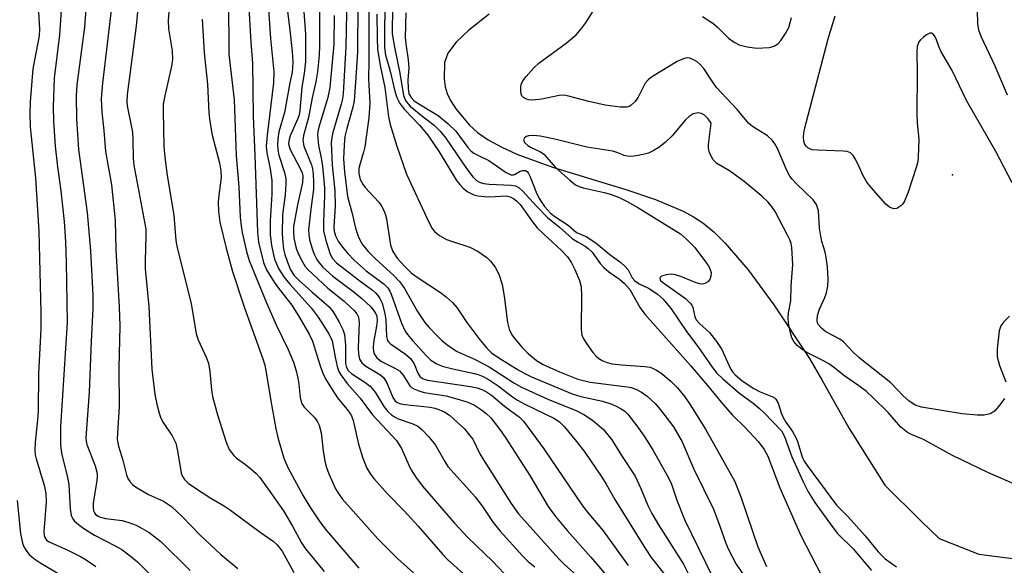
# Model space of a CAD drawing. Units: inches. Extents: x 1237764 to 1243764, y 501456 to 505456.
# Drawn here: x 1237916 to 1238125, y 502680 to 502796 of the extents above; entities that cross this region are included whole.
import ezdxf

# ---------------------------------------------------------------- set-up
doc = ezdxf.new("R2010")
doc.units = ezdxf.units.IN
doc.header["$MEASUREMENT"] = 0
for name, color, linetype in [('ELEV-Spot Elevation', 7, 'Continuous'), ('HYDRO-Single Line Stream', 4, 'Continuous'), ('Undefined', 1, 'Continuous')]:
    doc.layers.add(name, color=color, linetype=linetype)

msp = doc.modelspace()

# ---------------------------------------------------------------- linework, layer by layer
at = {"layer": 'ELEV-Spot Elevation'}
msp.add_point((1238113.85, 502762.57, 185.49), dxfattribs=at)
at = {"layer": 'HYDRO-Single Line Stream'}
msp.add_lwpolyline([(1238015.38, 502796.69), (1238011.05, 502793.27), (1238008.36, 502790.73), (1238006.6, 502788.41), (1238005.85, 502786.45), (1238005.8, 502782.94), (1238006.02, 502781.25), (1238006.4, 502779.86), (1238007.17, 502778.32), (1238008.28, 502776.61), (1238011.15, 502773.08), (1238012.86, 502771.56), (1238015.13, 502769.99), (1238018.02, 502768.41), (1238021.26, 502766.95), (1238028.83, 502764.19), (1238044.44, 502759.42), (1238050.75, 502757.3), (1238056.57, 502754.84), (1238058.8, 502753.63), (1238060.75, 502752.34), (1238063.09, 502750.41), (1238065.43, 502748.12), (1238070.39, 502742.36), (1238075.85, 502734.92), (1238083.48, 502723.52), (1238086.08, 502718.95), (1238091.92, 502708.63), (1238099.44, 502696.57), (1238107.16, 502688.96), (1238111.03, 502685.23), (1238119.49, 502681.93), (1238126.68, 502681.01)], dxfattribs=at)
at = {"layer": 'Undefined'}
for points, elevation in [([(1237985.2, 502804.32), (1237984.88, 502789.76), (1237984.3, 502779.81), (1237984.14, 502778.67), (1237983.88, 502777.56), (1237982.09, 502771.53), (1237981.88, 502770.45), (1237981.77, 502769.4), (1237981.99, 502764.62), (1237982.57, 502759.14), (1237982.6, 502755.9), (1237982.3, 502751.52), (1237982.39, 502750.54), (1237982.68, 502749.59), (1237983.27, 502748.47), (1237984.21, 502747.14), (1237985.28, 502745.85), (1237986.64, 502744.42), (1237989.23, 502742.14), (1237993.05, 502739.32), (1237993.82, 502738.52), (1237994.23, 502737.85), (1237994.54, 502737.16), (1237996.72, 502731.03), (1237997.52, 502729.28), (1237997.99, 502728.61), (1237999.07, 502727.33), (1238001.86, 502724.22), (1238002.94, 502723.17), (1238004.09, 502722.43), (1238005.37, 502721.88), (1238007.63, 502721.28), (1238012.22, 502720.34), (1238013.05, 502720.1), (1238014.11, 502719.66), (1238015.34, 502718.95), (1238017.24, 502717.69), (1238020.31, 502715.38), (1238021.4, 502714.64), (1238022.93, 502713.82), (1238029.13, 502710.82), (1238030.28, 502710.05), (1238031.3, 502709.07), (1238033.94, 502705.86), (1238035.72, 502703.56), (1238039.33, 502698.27), (1238040.26, 502696.8), (1238042.06, 502693.52), (1238048.59, 502683.02), (1238049.83, 502681.2), (1238052.56, 502677.72)], 196), ([(1237924.59, 502800.76), (1237924.01, 502792.29), (1237922.89, 502783.09), (1237922.63, 502777), (1237922.71, 502773.95), (1237923.08, 502768.66), (1237923.58, 502764.27), (1237924.32, 502759.14), (1237924.97, 502752.62), (1237925.27, 502748.3), (1237925.42, 502743.91), (1237925.63, 502731.18), (1237924.23, 502709.03), (1237924.22, 502705.17), (1237924.45, 502703.41), (1237925.71, 502698.2), (1237926, 502696.73), (1237926.25, 502691.52), (1237926.49, 502690.15), (1237926.82, 502689.44), (1237927.16, 502689), (1237928.02, 502688.22), (1237929.19, 502687.34), (1237931.45, 502685.97), (1237935.84, 502683.68), (1237937.24, 502682.87), (1237939.06, 502681.57), (1237940.59, 502680.27), (1237949.91, 502671.02)], 222), ([(1237929.88, 502801.66), (1237929.34, 502793.96), (1237927.72, 502781.65), (1237927.55, 502779.32), (1237927.65, 502774.48), (1237928.03, 502767.93), (1237929.92, 502754.56), (1237930.57, 502746.39), (1237931.11, 502736.97), (1237931.13, 502734.13), (1237930.71, 502727.17), (1237930.32, 502716.34), (1237929.62, 502706.65), (1237929.67, 502705.92), (1237929.83, 502705.22), (1237931.6, 502700.68), (1237931.99, 502699.08), (1237932.03, 502698.32), (1237931.97, 502697.54), (1237931.16, 502692.74), (1237931.14, 502691.9), (1237931.26, 502691.15), (1237931.44, 502690.7), (1237931.69, 502690.37), (1237932.23, 502689.97), (1237932.72, 502689.78), (1237933.8, 502689.52), (1237937.32, 502689.03), (1237938.78, 502688.61), (1237940.31, 502688.04), (1237941.59, 502687.38), (1237943.06, 502686.48), (1237945.53, 502684.57), (1237951.76, 502678.4)], 220), ([(1237935.3, 502800), (1237933.12, 502782.05), (1237932.88, 502778.75), (1237932.98, 502775.85), (1237933.44, 502771.98), (1237933.77, 502767.48), (1237935.07, 502760.45), (1237935.85, 502752.9), (1237935.96, 502746.63), (1237936.71, 502734.49), (1237936.87, 502730.48), (1237936.61, 502721.42), (1237936.72, 502713.21), (1237936.33, 502707.67), (1237936.3, 502706.27), (1237936.52, 502704.89), (1237937.48, 502701.87), (1237938.23, 502698.76), (1237938.55, 502698), (1237938.99, 502697.32), (1237939.54, 502696.74), (1237940.2, 502696.22), (1237942.9, 502694.56), (1237946.14, 502693.17), (1237947.84, 502692.03), (1237950.08, 502689.94), (1237953.91, 502685.92), (1237958.3, 502681.87), (1237961.93, 502678.86)], 218), ([(1238124.94, 502715), (1238123.74, 502713.35), (1238122.77, 502712.29), (1238121.86, 502711.77), (1238120.56, 502711.47), (1238119.12, 502711.49), (1238115.93, 502711.73), (1238107.28, 502713.14), (1238105.93, 502713.61), (1238104.55, 502714.47), (1238103.38, 502715.53), (1238100.73, 502718.33), (1238093.93, 502723.7), (1238092.67, 502724.89), (1238090.67, 502727.04), (1238089.89, 502727.58), (1238086.93, 502729.18), (1238086.08, 502729.87), (1238085.39, 502730.66), (1238085.17, 502731.11), (1238085.07, 502731.61), (1238085.13, 502732.66), (1238085.56, 502733.96), (1238086.69, 502736.46), (1238087.06, 502737.46), (1238087.35, 502738.89), (1238087.44, 502740.34), (1238087.29, 502742.97), (1238087.03, 502745), (1238086.81, 502746.14), (1238086.1, 502748.37), (1238085.84, 502749.49), (1238085.6, 502751.23), (1238085.36, 502754.87), (1238084.95, 502756.22), (1238084.23, 502757.23), (1238080.74, 502760.57), (1238079.79, 502761.6), (1238079.3, 502762.26), (1238078.62, 502763.5), (1238076.68, 502768.14), (1238076.12, 502769.14), (1238075.59, 502769.84), (1238074.5, 502770.83), (1238071.35, 502772.84), (1238070.49, 502773.54), (1238068.1, 502776.42), (1238063.71, 502781.12), (1238062.89, 502782.23), (1238060.99, 502785.17), (1238060.24, 502786.02), (1238059.57, 502786.55), (1238058.82, 502786.99), (1238058.05, 502787.31), (1238057.52, 502787.4), (1238056.78, 502787.29), (1238055.32, 502786.63), (1238050.06, 502783.47), (1238049.22, 502782.82), (1238048.54, 502782.05), (1238047.03, 502779.04), (1238046.38, 502778.11), (1238045.57, 502777.33), (1238045.11, 502777.07), (1238044.6, 502776.92), (1238043.2, 502776.91), (1238040.03, 502777.33), (1238036.53, 502778.11), (1238032.51, 502779.23), (1238031.36, 502779.46), (1238030.23, 502779.41), (1238026.53, 502778.6), (1238024.59, 502778.41), (1238023.79, 502778.47), (1238023.29, 502778.62), (1238022.64, 502778.98), (1238022.32, 502779.32), (1238022.13, 502779.79), (1238022.06, 502780.33), (1238022.08, 502781.18), (1238022.18, 502781.74), (1238022.54, 502782.52), (1238023.25, 502783.47), (1238024.85, 502785.28), (1238025.92, 502786.29), (1238031.69, 502790.51), (1238033.03, 502791.57), (1238033.86, 502792.34), (1238035, 502793.66), (1238035.84, 502794.81), (1238039.66, 502800.9)], 184), ([(1237919.49, 502798.43), (1237919.73, 502793.48), (1237919.68, 502792.09), (1237918.34, 502785.11), (1237917.8, 502778.04), (1237917.69, 502775.48), (1237917.81, 502772.76), (1237918.93, 502761.85), (1237919.62, 502750.57), (1237920.07, 502733.25), (1237920.05, 502729.72), (1237919.53, 502720.3), (1237919.48, 502712.31), (1237919.35, 502710.47), (1237918.81, 502705.69), (1237918.74, 502704.01), (1237918.84, 502703.04), (1237919.04, 502702.16), (1237920.76, 502696.58), (1237921.11, 502694.83), (1237921.15, 502692.97), (1237920.71, 502686.7), (1237920.75, 502685.89), (1237920.87, 502685.46), (1237921.27, 502684.91), (1237921.95, 502684.48), (1237925.63, 502682.83), (1237928.44, 502681.42), (1237929.65, 502680.73), (1237931.72, 502679.3)], 224), ([(1237987.4, 502798.88), (1237987.33, 502788.62), (1237986.96, 502782.18), (1237986.64, 502778.31), (1237986.36, 502776.9), (1237985.11, 502772.42), (1237984.7, 502770.68), (1237984.5, 502768.86), (1237984.42, 502765.98), (1237984.57, 502763.18), (1237985.23, 502757.91), (1237986.21, 502754.33), (1237986.95, 502751.2), (1237987.55, 502749.32), (1237988.36, 502747.82), (1237989.63, 502746.24), (1237991.26, 502744.59), (1237995.11, 502741.12), (1237996.33, 502739.82), (1237997.38, 502738.4), (1238000.11, 502733.49), (1238001.68, 502731.15), (1238002.6, 502730.06), (1238004.21, 502728.41), (1238005.25, 502727.41), (1238006.39, 502726.48), (1238007.56, 502725.6), (1238008.54, 502724.97), (1238012.38, 502723.28), (1238015.38, 502721.73), (1238020.63, 502718.31), (1238022.2, 502717.39), (1238027.85, 502714.88), (1238033.97, 502712.35), (1238035.47, 502711.63), (1238037.32, 502710.39), (1238039.65, 502708.38), (1238041.4, 502706.21), (1238043.48, 502702.88), (1238046.4, 502698.47), (1238047.63, 502695.9), (1238049.07, 502692.27), (1238049.94, 502690.52), (1238051.35, 502688.13), (1238056.66, 502679.79), (1238057.59, 502677.96)], 194), ([(1237993.29, 502799.67), (1237993.11, 502794.67), (1237993.13, 502789.64), (1237993.34, 502787.95), (1237994.23, 502784.83), (1237995.31, 502780.36), (1237995.74, 502778.98), (1237996.36, 502777.74), (1237997.33, 502776.4), (1238000.63, 502773.02), (1238002.3, 502770.96), (1238004.73, 502767.42), (1238008.43, 502761.33), (1238009.1, 502760.46), (1238009.84, 502759.68), (1238010.68, 502759.03), (1238011.37, 502758.63), (1238012.12, 502758.32), (1238012.92, 502758.11), (1238014.31, 502757.91), (1238015.44, 502757.85), (1238018.98, 502758.07), (1238019.83, 502757.9), (1238020.56, 502757.53), (1238021.2, 502757.03), (1238021.92, 502756.25), (1238024.55, 502752.55), (1238025.58, 502751.31), (1238026.96, 502749.95), (1238030.69, 502746.55), (1238032.02, 502745.13), (1238032.8, 502743.96), (1238033.6, 502742.45), (1238034.56, 502740.05), (1238034.9, 502738.76), (1238035.01, 502736.8), (1238034.89, 502729.84), (1238034.95, 502729), (1238035.08, 502728.44), (1238035.42, 502727.67), (1238036.04, 502726.69), (1238037.39, 502724.8), (1238038.09, 502723.98), (1238038.65, 502723.48), (1238039.35, 502723.07), (1238040.42, 502722.67), (1238041.54, 502722.38), (1238043.49, 502722.15), (1238048.45, 502721.82), (1238049.55, 502721.63), (1238050.25, 502721.38), (1238050.94, 502721.02), (1238051.83, 502720.43), (1238054.07, 502718.59), (1238055.3, 502717.35), (1238056.97, 502715.33), (1238058.02, 502713.8), (1238061.33, 502708.5), (1238067.56, 502697.37), (1238068.95, 502693.89), (1238072.46, 502683.47), (1238074.31, 502679.25)], 188), ([(1237994.88, 502799.22), (1237994.72, 502794.18), (1237994.75, 502792.55), (1237995.21, 502789.66), (1237996.37, 502784.15), (1237997.15, 502779.42), (1237997.67, 502778.22), (1237998.56, 502777.17), (1238001.3, 502774.9), (1238003.65, 502773.13), (1238004.97, 502771.86), (1238006.12, 502770.33), (1238010.51, 502763.91), (1238011.9, 502762.15), (1238012.66, 502761.36), (1238013.45, 502760.9), (1238014.22, 502760.69), (1238015.37, 502760.56), (1238020.05, 502760.38), (1238020.97, 502760.18), (1238021.7, 502759.8), (1238022.53, 502759.06), (1238025.41, 502755.9), (1238027.78, 502753.5), (1238030.32, 502751.41), (1238033.03, 502749.01), (1238034.12, 502748.29), (1238035.74, 502747.41), (1238036.42, 502746.9), (1238037.23, 502746.08), (1238038.95, 502743.69), (1238039.71, 502742.82), (1238040.78, 502741.96), (1238043.03, 502740.4), (1238044.12, 502739.45), (1238045.24, 502738.14), (1238047.47, 502734.26), (1238048.44, 502732.92), (1238058.19, 502721.99), (1238061.77, 502717.77), (1238065.02, 502713.77), (1238067.12, 502711.46), (1238069.63, 502709.01), (1238072.63, 502705.81), (1238073.82, 502704.19), (1238074.61, 502702.77), (1238077.13, 502696.02), (1238081.6, 502685.86), (1238086, 502677.38)], 186), ([(1237989.75, 502797.35), (1237989.8, 502786.8), (1237989.7, 502782.95), (1237990, 502777.77), (1237989.8, 502774.69), (1237988.9, 502768.47), (1237988.66, 502767.35), (1237987.91, 502764.94), (1237987.66, 502763.86), (1237987.63, 502762.81), (1237987.96, 502761.57), (1237988.49, 502760.55), (1237988.98, 502759.85), (1237991.89, 502756.72), (1237992.42, 502756.02), (1237992.85, 502755.28), (1237993.24, 502754.27), (1237993.53, 502753.2), (1237994.38, 502747.59), (1237994.9, 502746.27), (1237995.8, 502744.84), (1237997.26, 502743.2), (1237998.84, 502741.66), (1238000.03, 502740.79), (1238005.23, 502737.41), (1238006.32, 502736.53), (1238007.54, 502735.4), (1238008.45, 502734.32), (1238010.6, 502731.18), (1238013.18, 502727.73), (1238014.87, 502725.73), (1238015.88, 502724.72), (1238017.39, 502723.64), (1238021.54, 502721.1), (1238022.79, 502720.38), (1238024.37, 502719.61), (1238032.98, 502716), (1238034.86, 502715.44), (1238039.47, 502714.41), (1238041.4, 502713.76), (1238042.49, 502713.3), (1238043.44, 502712.8), (1238044.17, 502712.28), (1238044.81, 502711.68), (1238046.95, 502708.93), (1238048.61, 502706.58), (1238050.22, 502703.95), (1238053.51, 502698.14), (1238054.1, 502696.82), (1238055.26, 502693.37), (1238056.86, 502689.28), (1238064.29, 502674.02)], 192), ([(1237991.5, 502796.68), (1237991.51, 502791.58), (1237991.65, 502789.29), (1237992.17, 502785.82), (1237993.19, 502781.14), (1237993.97, 502774.86), (1237994.34, 502773.26), (1237995.76, 502768.62), (1237997.75, 502762.66), (1238002.5, 502752.47), (1238003.21, 502751.17), (1238003.74, 502750.52), (1238004.82, 502749.67), (1238006.26, 502748.83), (1238007.35, 502748.41), (1238011.26, 502747.14), (1238013.04, 502746.26), (1238014.89, 502744.99), (1238015.65, 502744.2), (1238016.65, 502742.9), (1238017.42, 502741.41), (1238018.14, 502739.25), (1238018.57, 502736.76), (1238019.28, 502731.14), (1238019.62, 502729.74), (1238020.2, 502728.56), (1238020.87, 502727.61), (1238022.39, 502725.82), (1238023.62, 502724.55), (1238025.41, 502723.1), (1238026.85, 502722.2), (1238030.34, 502720.64), (1238034.21, 502719.09), (1238036.82, 502718.45), (1238044.71, 502717.48), (1238045.53, 502717.32), (1238046.51, 502716.98), (1238047.76, 502716.32), (1238048.94, 502715.49), (1238050.63, 502713.92), (1238051.76, 502712.62), (1238054.53, 502708.98), (1238056.37, 502705.8), (1238058.87, 502699.97), (1238063.04, 502691.48), (1238064.06, 502688.88), (1238065.7, 502684.24), (1238066.26, 502682.9), (1238067.88, 502679.8), (1238069.85, 502676.9)], 190), ([(1237997.67, 502796.98), (1237997.5, 502791.76), (1237997.63, 502790.41), (1237998.13, 502787.01), (1237998.27, 502785.32), (1237998.1, 502782.67), (1237998.11, 502780.89), (1237998.3, 502779.75), (1237998.76, 502778.95), (1237999.37, 502778.38), (1238000.06, 502777.88), (1238004.49, 502775.19), (1238006.56, 502773.46), (1238008.27, 502771.81), (1238010.79, 502768.38), (1238011.48, 502767.63), (1238012.1, 502767.15), (1238013.06, 502766.63), (1238015.31, 502765.61), (1238019, 502763.04), (1238019.98, 502762.55), (1238020.46, 502762.51), (1238020.75, 502762.6), (1238021.98, 502763.33), (1238022.42, 502763.48), (1238023.06, 502763.47), (1238023.43, 502763.25), (1238023.73, 502762.86), (1238024.1, 502762.12), (1238025.37, 502758.84), (1238025.97, 502757.52), (1238027.12, 502755.79), (1238028.41, 502754.38), (1238029.29, 502753.69), (1238032.12, 502751.85), (1238033.93, 502750.29), (1238036.14, 502749.36), (1238038.09, 502748.02), (1238040.98, 502745.6), (1238043.34, 502743.89), (1238044.21, 502743.14), (1238044.88, 502742.32), (1238045.78, 502740.68), (1238046.34, 502739.98), (1238047.24, 502739.37), (1238049.2, 502738.43), (1238050.21, 502737.85), (1238051.17, 502737.16), (1238052.34, 502736.08), (1238054.03, 502734.09), (1238057.34, 502729.22), (1238059.74, 502726.03), (1238062.76, 502721.66), (1238063.78, 502720.36), (1238065, 502719.17), (1238068.62, 502716.08), (1238071.46, 502714.02), (1238072.8, 502712.89), (1238073.86, 502711.89), (1238077.49, 502708.09), (1238078.17, 502706.95), (1238079.7, 502702.6), (1238082.13, 502697.27), (1238083.17, 502695.16), (1238084.56, 502692.87), (1238087.9, 502688.25), (1238089.36, 502686.38), (1238092.71, 502683.03), (1238096.62, 502678.44)], 184), ([(1238060.69, 502796.21), (1238062.94, 502794.76), (1238063.85, 502794.03), (1238066.23, 502791.61), (1238067.43, 502790.75), (1238068.47, 502790.19), (1238070.19, 502789.73), (1238072.26, 502789.47), (1238074.9, 502789.63), (1238075.47, 502789.75), (1238076.12, 502790), (1238076.81, 502790.47), (1238077.39, 502791.09), (1238078.38, 502792.57), (1238079.04, 502793.87), (1238079.38, 502794.91), (1238079.6, 502796.02)], 184), ([(1238126.56, 502760.84), (1238123.07, 502767.5), (1238116.85, 502778.35), (1238113.82, 502784.7), (1238111.41, 502788.85), (1238110.95, 502789.85), (1238110.37, 502791.44), (1238110.02, 502792.11), (1238109.74, 502792.46), (1238109.41, 502792.66), (1238109.02, 502792.63), (1238108.35, 502792.3), (1238107.68, 502791.81), (1238107.05, 502791.25), (1238106.72, 502790.82), (1238106.36, 502789.81), (1238106.25, 502788.71), (1238106.36, 502784.21), (1238106.29, 502775.59), (1238106.36, 502773.5), (1238106.7, 502770.12), (1238106.59, 502766.27), (1238106.46, 502765.41), (1238106.18, 502764.29), (1238104.37, 502758.64), (1238103.56, 502756.79), (1238103.25, 502756.33), (1238102.87, 502755.95), (1238101.99, 502755.41), (1238101.3, 502755.31), (1238100.47, 502755.64), (1238099.67, 502756.34), (1238096.55, 502759.87), (1238095.66, 502761.02), (1238094.77, 502762.5), (1238093.85, 502764.63), (1238093.19, 502765.93), (1238092.74, 502766.65), (1238092.17, 502767.19), (1238091.46, 502767.49), (1238090.61, 502767.61), (1238085.22, 502767.78), (1238084.05, 502767.89), (1238083.51, 502768.04), (1238083.12, 502768.25), (1238082.72, 502768.62), (1238082.49, 502768.99), (1238082.26, 502769.7), (1238082.19, 502770.52), (1238082.24, 502771.38), (1238082.41, 502772.26), (1238087.4, 502791.45), (1238088.94, 502796.37)], 186), ([(1238125.56, 502779.46), (1238122.93, 502785.64), (1238119.97, 502791.98), (1238119.43, 502793.33), (1238119.21, 502794.7), (1238119.19, 502797.43)], 188), ([(1238127.5, 502696.58), (1238121.34, 502699.26), (1238113.86, 502702.87), (1238107.69, 502706.31), (1238105.29, 502707.24), (1238104.27, 502707.8), (1238102.9, 502708.91), (1238100.15, 502712.03), (1238096.86, 502715.31), (1238095.54, 502716.5), (1238093.95, 502717.69), (1238090.96, 502719.72), (1238088.53, 502721.67), (1238087.56, 502722.35), (1238086.29, 502723.1), (1238082.89, 502724.81), (1238081.89, 502725.39), (1238080.82, 502726.29), (1238080.1, 502727.12), (1238079.73, 502727.86), (1238079.49, 502728.69), (1238079.01, 502731), (1238078.89, 502732.15), (1238078.98, 502733.18), (1238079.52, 502735.77), (1238079.57, 502738.9), (1238079.92, 502743.45), (1238079.69, 502747.11), (1238079.53, 502747.93), (1238079.26, 502748.71), (1238078.8, 502749.73), (1238076.16, 502754.72), (1238075.37, 502755.91), (1238074.62, 502756.83), (1238073.35, 502758), (1238069.56, 502761.14), (1238066.46, 502763.42), (1238063.77, 502764.98), (1238063.01, 502765.75), (1238062.21, 502767.19), (1238061.96, 502768.22), (1238061.98, 502769), (1238062.55, 502773.56), (1238061.91, 502774.44), (1238061.1, 502775.23), (1238060.53, 502775.59), (1238059.77, 502775.74), (1238058.76, 502775.5), (1238057.84, 502774.96), (1238057.04, 502774.15), (1238054.24, 502770.85), (1238052.78, 502769.44), (1238051.4, 502768.39), (1238050.21, 502767.64), (1238049.22, 502767.16), (1238048.38, 502766.92), (1238046.66, 502766.59), (1238045.52, 502766.45), (1238044.69, 502766.48), (1238044.06, 502766.66), (1238042.71, 502767.25), (1238041.65, 502767.55), (1238036.15, 502768.45), (1238029.31, 502770.15), (1238026.2, 502770.74), (1238024.75, 502770.89), (1238023.7, 502770.83), (1238023.26, 502770.69), (1238022.89, 502770.44), (1238022.63, 502769.96), (1238022.85, 502769.44), (1238023.57, 502768.78), (1238024.17, 502768.44), (1238026.28, 502767.45), (1238026.96, 502766.97), (1238029.53, 502764.04), (1238032.56, 502761.33), (1238033.7, 502760.45), (1238034.47, 502760.08), (1238035.31, 502759.81), (1238039.8, 502758.79), (1238041.18, 502758.4), (1238042.82, 502757.8), (1238044.67, 502756.88), (1238046.99, 502755.59), (1238056.04, 502749.98), (1238057.33, 502748.9), (1238059.06, 502747.07), (1238061.58, 502743.79), (1238062.04, 502743.08), (1238062.37, 502742.4), (1238062.53, 502741.72), (1238062.5, 502741.02), (1238062.24, 502740.33), (1238061.81, 502739.77), (1238061.18, 502739.41), (1238060.68, 502739.32), (1238060.16, 502739.35), (1238059.39, 502739.59), (1238056.13, 502740.91), (1238054.97, 502741.27), (1238054.09, 502741.41), (1238052.99, 502741.29), (1238052.01, 502740.97), (1238051.61, 502740.62), (1238051.74, 502740.17), (1238052.23, 502739.7), (1238057.06, 502736.24), (1238058.12, 502735.28), (1238058.42, 502734.85), (1238058.63, 502734.36), (1238059.07, 502732.39), (1238059.39, 502731.73), (1238060.08, 502730.93), (1238062.21, 502729.03), (1238063.68, 502727.14), (1238064.79, 502725.4), (1238066.65, 502721.33), (1238067.11, 502720.64), (1238067.63, 502720.04), (1238069.05, 502718.83), (1238071.45, 502717.17), (1238072.97, 502716.43), (1238075.43, 502715.45), (1238075.92, 502715.19), (1238076.33, 502714.86), (1238076.81, 502713.98), (1238077.45, 502711.92), (1238077.85, 502710.95), (1238078.44, 502709.99), (1238079.87, 502707.97), (1238080.49, 502706.85), (1238080.88, 502705.86), (1238081.91, 502702.59), (1238082.34, 502701.69), (1238082.93, 502700.75), (1238089.18, 502692.33), (1238091.62, 502689.89), (1238095.31, 502685.78), (1238098.09, 502682.38), (1238099.56, 502680.94), (1238101.96, 502679.19)], 182), ([(1238125.98, 502732.48), (1238124.79, 502731.32), (1238124.13, 502730.44), (1238123.76, 502729.39), (1238123.34, 502725.58), (1238123.37, 502723.89), (1238123.82, 502722.04), (1238125.17, 502718.56)], 184), ([(1237915, 502693.34), (1237915.75, 502686.3), (1237916.12, 502684.26), (1237916.46, 502683.47), (1237917.05, 502682.48), (1237917.58, 502681.86), (1237918.58, 502680.98), (1237920.01, 502680.02), (1237926.81, 502676.04)], 226)]:
    msp.add_lwpolyline(points, dxfattribs=dict(at, elevation=elevation))
for points in [[(1237970.9, 502809.73, 204), (1237972.92, 502793.95, 204), (1237973.44, 502788.78, 204), (1237973.59, 502786.48, 204), (1237973.58, 502785.34, 204), (1237973.45, 502784.39, 204), (1237972.95, 502782.13, 204), (1237971.83, 502775.77, 204), (1237970.66, 502771.67, 204), (1237970.44, 502770.2, 204), (1237970.36, 502769.02, 204), (1237970.42, 502767.86, 204), (1237970.62, 502766.74, 204), (1237971.85, 502763.07, 204), (1237972.13, 502761.72, 204), (1237972.14, 502760.58, 204), (1237971.99, 502758.27, 204), (1237971.43, 502754.05, 204), (1237971.33, 502750.03, 204), (1237971.46, 502748.14, 204), (1237971.66, 502746.76, 204), (1237971.92, 502745.63, 204), (1237972.45, 502743.96, 204), (1237973.09, 502742.35, 204), (1237973.92, 502741.15, 204), (1237974.97, 502740.1, 204), (1237977.64, 502737.69, 204), (1237981.37, 502734.49, 204), (1237982.18, 502733.44, 204), (1237983.49, 502731.21, 204), (1237984.27, 502729.67, 204), (1237984.57, 502728.6, 204), (1237984.83, 502726.35, 204), (1237984.8, 502722.46, 204), (1237985, 502721.56, 204), (1237985.36, 502720.96, 204), (1237986.18, 502720.23, 204), (1237988.95, 502718.5, 204), (1237990.06, 502717.6, 204), (1237991.11, 502716.31, 204), (1237992.94, 502713.3, 204), (1237993.8, 502712.27, 204), (1237994.58, 502711.56, 204), (1237995.22, 502711.1, 204), (1237996.03, 502710.7, 204), (1237999.13, 502709.64, 204), (1238000.19, 502709.14, 204), (1238001.07, 502708.41, 204), (1238002.48, 502706.91, 204), (1238003.96, 502705.1, 204), (1238005.9, 502701.6, 204), (1238006.59, 502700.56, 204), (1238012.42, 502694.04, 204), (1238014.08, 502691.81, 204), (1238016.2, 502688.65, 204), (1238017.68, 502686.8, 204), (1238022.42, 502681.56, 204), (1238023.65, 502680.32, 204), (1238025.03, 502679.18, 204)], [(1237947.6, 502801.93, 214), (1237947.14, 502795.38, 214), (1237947.21, 502793.61, 214), (1237947.94, 502788.87, 214), (1237948.03, 502787.03, 214), (1237947.84, 502785.66, 214), (1237946.38, 502779.31, 214), (1237946.08, 502777.58, 214), (1237946.03, 502776.11, 214), (1237946.19, 502768.6, 214), (1237946.37, 502766.33, 214), (1237946.92, 502762.39, 214), (1237948.35, 502754, 214), (1237948.77, 502748.6, 214), (1237949.01, 502747.02, 214), (1237951.97, 502735.22, 214), (1237953.04, 502728.72, 214), (1237953.47, 502727.44, 214), (1237955.17, 502723.82, 214), (1237955.66, 502722.52, 214), (1237956, 502720.71, 214), (1237956.31, 502716.83, 214), (1237956.55, 502715.4, 214), (1237957.58, 502711.55, 214), (1237959.41, 502705.71, 214), (1237960.1, 502704.16, 214), (1237961.04, 502702.85, 214), (1237961.66, 502702.29, 214), (1237963.55, 502700.98, 214), (1237964.72, 502700.05, 214), (1237965.83, 502699.05, 214), (1237966.58, 502698.19, 214), (1237968.76, 502695.23, 214), (1237971.65, 502691.1, 214), (1237973.56, 502687.86, 214), (1237975.44, 502684.33, 214), (1237976.28, 502683.02, 214), (1237980.29, 502678.23, 214)], [(1237959.97, 502799.99, 210), (1237959.98, 502788.22, 210), (1237961.15, 502778.48, 210), (1237961.54, 502766.57, 210), (1237962.12, 502759.98, 210), (1237962.44, 502753.54, 210), (1237962.63, 502751.67, 210), (1237962.87, 502750.27, 210), (1237963.75, 502746.24, 210), (1237964.32, 502744.33, 210), (1237968.01, 502735.36, 210), (1237970.1, 502730.63, 210), (1237972.6, 502725.4, 210), (1237973.73, 502722.73, 210), (1237974.3, 502720.91, 210), (1237974.68, 502719.35, 210), (1237974.89, 502718.03, 210), (1237975.16, 502715.24, 210), (1237975.46, 502714.01, 210), (1237976, 502713.14, 210), (1237978.24, 502710.97, 210), (1237978.89, 502710.05, 210), (1237979.25, 502709.3, 210), (1237979.67, 502707.69, 210), (1237980.07, 502703.88, 210), (1237980.43, 502701.66, 210), (1237980.75, 502700.3, 210), (1237981.26, 502698.95, 210), (1237982.71, 502695.79, 210), (1237983.29, 502694.79, 210), (1237984.09, 502693.68, 210), (1237991.66, 502685.14, 210), (1237995.86, 502681.02, 210), (1237999.3, 502677.91, 210)], [(1237964.1, 502800.52, 208), (1237964.66, 502790.72, 208), (1237965.07, 502786.19, 208), (1237965.18, 502775.05, 208), (1237965.53, 502766.74, 208), (1237966.07, 502750.39, 208), (1237966.35, 502748.21, 208), (1237967.36, 502743.88, 208), (1237968.03, 502742.36, 208), (1237969.66, 502739.75, 208), (1237970.77, 502738.15, 208), (1237973.43, 502734.82, 208), (1237975.06, 502732.2, 208), (1237977.07, 502728.66, 208), (1237977.8, 502727.19, 208), (1237979.44, 502721.94, 208), (1237980.02, 502720.41, 208), (1237980.58, 502719.2, 208), (1237981.5, 502717.66, 208), (1237983.14, 502715.17, 208), (1237985.45, 502712.29, 208), (1237986.06, 502711.34, 208), (1237986.44, 502710.31, 208), (1237987.59, 502705.32, 208), (1237988.48, 502702.28, 208), (1237989.37, 502700.2, 208), (1237990.13, 502698.93, 208), (1237990.82, 502697.97, 208), (1237993.75, 502694.74, 208), (1237997.27, 502691.11, 208), (1238000.27, 502687.88, 208), (1238005.48, 502681.82, 208), (1238006.47, 502680.78, 208), (1238015.99, 502672.26, 208)], [(1237968.31, 502799.91, 206), (1237968.89, 502791.51, 206), (1237969.55, 502784.47, 206), (1237969.48, 502782.09, 206), (1237968.14, 502771, 206), (1237967.95, 502768.62, 206), (1237968.08, 502767.24, 206), (1237968.82, 502763.84, 206), (1237969.16, 502761.33, 206), (1237969.18, 502758.46, 206), (1237968.83, 502752.79, 206), (1237968.79, 502749.84, 206), (1237969.05, 502747.49, 206), (1237969.71, 502744.64, 206), (1237970.57, 502742.6, 206), (1237971.71, 502740.89, 206), (1237972.98, 502739.27, 206), (1237977.51, 502734.29, 206), (1237978.97, 502732.28, 206), (1237981.26, 502728.78, 206), (1237981.97, 502727.27, 206), (1237982.59, 502723.76, 206), (1237983.01, 502721.82, 206), (1237983.37, 502720.77, 206), (1237983.79, 502720.04, 206), (1237985.19, 502718.22, 206), (1237987.94, 502715.04, 206), (1237990.56, 502711.54, 206), (1237995.65, 502706.07, 206), (1237996.74, 502704.38, 206), (1237998.66, 502700.04, 206), (1237999.73, 502698.27, 206), (1238001.19, 502696.37, 206), (1238007.99, 502688.51, 206), (1238010.79, 502685.43, 206), (1238016.06, 502680.41, 206), (1238020.98, 502675.22, 206)], [(1237975.75, 502800.11, 202), (1237976.3, 502792.44, 202), (1237976.3, 502786.61, 202), (1237976.03, 502784.08, 202), (1237975.5, 502781.15, 202), (1237975.13, 502776.19, 202), (1237974.95, 502775.32, 202), (1237974.69, 502774.54, 202), (1237973.06, 502770.83, 202), (1237972.83, 502770.05, 202), (1237972.71, 502769.28, 202), (1237972.75, 502768.77, 202), (1237973.02, 502767.96, 202), (1237975.28, 502763.77, 202), (1237975.61, 502762.97, 202), (1237975.76, 502762.24, 202), (1237975.67, 502760.95, 202), (1237974.63, 502756.14, 202), (1237973.78, 502751.54, 202), (1237973.74, 502750.48, 202), (1237973.85, 502749.17, 202), (1237974.1, 502747.82, 202), (1237974.4, 502746.72, 202), (1237974.84, 502745.65, 202), (1237975.66, 502744.08, 202), (1237976.27, 502743.07, 202), (1237976.82, 502742.4, 202), (1237981.06, 502738.42, 202), (1237984.5, 502735.68, 202), (1237985.84, 502734.51, 202), (1237986.69, 502733.7, 202), (1237987.23, 502733.03, 202), (1237987.58, 502732.28, 202), (1237987.74, 502731.16, 202), (1237987.53, 502725.84, 202), (1237987.55, 502724.4, 202), (1237987.78, 502723.38, 202), (1237988.27, 502722.6, 202), (1237989.14, 502721.9, 202), (1237992.1, 502720.11, 202), (1237992.9, 502719.43, 202), (1237993.2, 502719.03, 202), (1237993.59, 502718.3, 202), (1237994.88, 502715.21, 202), (1237995.31, 502714.55, 202), (1237995.78, 502714.17, 202), (1237996.57, 502713.87, 202), (1237997.43, 502713.7, 202), (1238002.81, 502713.17, 202), (1238003.81, 502712.95, 202), (1238004.63, 502712.66, 202), (1238005.96, 502712.06, 202), (1238006.92, 502711.44, 202), (1238008.64, 502709.92, 202), (1238010.08, 502708.52, 202), (1238011.2, 502707.22, 202), (1238011.85, 502706.33, 202), (1238013.4, 502703.27, 202), (1238014.15, 502701.99, 202), (1238020.05, 502692.69, 202), (1238021.61, 502690.49, 202), (1238030.2, 502680.9, 202), (1238031.31, 502679.79, 202), (1238034.08, 502677.29, 202)], [(1237940.76, 502798.63, 216), (1237940.33, 502794.24, 216), (1237938.79, 502782.84, 216), (1237938.41, 502779.59, 216), (1237938.32, 502778.11, 216), (1237938.41, 502777.19, 216), (1237939.5, 502771.65, 216), (1237939.6, 502769.89, 216), (1237939.66, 502766.09, 216), (1237939.8, 502764.63, 216), (1237942.35, 502750.96, 216), (1237942.4, 502749.57, 216), (1237942.21, 502744.23, 216), (1237942.22, 502742.55, 216), (1237943, 502734.53, 216), (1237943.62, 502721.24, 216), (1237944.27, 502715.82, 216), (1237944.68, 502713.79, 216), (1237945.19, 502711.89, 216), (1237945.56, 502710.84, 216), (1237946.03, 502709.87, 216), (1237947.95, 502707.06, 216), (1237948.73, 502705.5, 216), (1237949.13, 502703.85, 216), (1237949.87, 502699.11, 216), (1237950.14, 502698.42, 216), (1237950.59, 502697.76, 216), (1237951.36, 502697.03, 216), (1237952.49, 502696.2, 216), (1237956.18, 502693.83, 216), (1237958.91, 502692.24, 216), (1237960.35, 502691.26, 216), (1237966.66, 502686.56, 216), (1237969.42, 502684.65, 216), (1237970.27, 502683.92, 216), (1237971.33, 502682.57, 216), (1237973.83, 502677.98, 216)], [(1237979.26, 502798.35, 200), (1237979.31, 502790.03, 200), (1237979.2, 502787.97, 200), (1237978.87, 502784.42, 200), (1237978.54, 502782.31, 200), (1237977.75, 502778.91, 200), (1237976.95, 502774.7, 200), (1237975.91, 502770.94, 200), (1237975.77, 502769.94, 200), (1237975.95, 502768.66, 200), (1237977.55, 502764.65, 200), (1237977.78, 502763.84, 200), (1237977.95, 502762.72, 200), (1237978.03, 502760.96, 200), (1237978.01, 502759.53, 200), (1237977.41, 502755.25, 200), (1237976.94, 502750.88, 200), (1237976.99, 502749.83, 200), (1237977.16, 502748.81, 200), (1237977.79, 502746.62, 200), (1237978.21, 502745.56, 200), (1237978.74, 502744.53, 200), (1237979.22, 502743.81, 200), (1237979.99, 502742.95, 200), (1237982.13, 502741.02, 200), (1237986.64, 502737.61, 200), (1237988.32, 502736.24, 200), (1237990.23, 502734.45, 200), (1237991.14, 502733.29, 200), (1237991.46, 502732.5, 200), (1237991.55, 502731.48, 200), (1237991.41, 502730.35, 200), (1237990.75, 502726.91, 200), (1237990.66, 502725.78, 200), (1237990.75, 502724.98, 200), (1237990.91, 502724.46, 200), (1237991.49, 502723.61, 200), (1237992.48, 502722.89, 200), (1237995.3, 502721.45, 200), (1237996.26, 502720.85, 200), (1237997.08, 502719.95, 200), (1237998.47, 502717.71, 200), (1237998.86, 502717.36, 200), (1237999.34, 502717.08, 200), (1238000.4, 502716.64, 200), (1238001.51, 502716.29, 200), (1238006.24, 502715.53, 200), (1238008.97, 502714.8, 200), (1238010.83, 502714.21, 200), (1238012.23, 502713.57, 200), (1238013.72, 502712.62, 200), (1238014.65, 502711.91, 200), (1238015.68, 502710.87, 200), (1238017.61, 502708.38, 200), (1238018.93, 502706.54, 200), (1238024, 502698.6, 200), (1238027.93, 502692.06, 200), (1238029.46, 502689.89, 200), (1238031.96, 502686.93, 200), (1238037, 502681.28, 200), (1238041.55, 502675.85, 200)], [(1237954.31, 502795.66, 212), (1237954.79, 502788.48, 212), (1237955.48, 502781.85, 212), (1237955.79, 502775.71, 212), (1237955.98, 502773.87, 212), (1237956.47, 502771, 212), (1237958.03, 502765.1, 212), (1237958.34, 502763.41, 212), (1237958.35, 502761.98, 212), (1237957.85, 502758.22, 212), (1237957.76, 502756.75, 212), (1237957.82, 502754.73, 212), (1237958.11, 502752.5, 212), (1237959.43, 502746.94, 212), (1237960.8, 502741.99, 212), (1237963.37, 502734.24, 212), (1237967.23, 502723.4, 212), (1237967.63, 502722.09, 212), (1237967.96, 502720.56, 212), (1237968.91, 502714.53, 212), (1237969.99, 502708.53, 212), (1237970.49, 502706.44, 212), (1237971.68, 502702.33, 212), (1237972.57, 502700.31, 212), (1237975.83, 502694.31, 212), (1237977.25, 502691.94, 212), (1237979.33, 502688.76, 212), (1237980.78, 502686.97, 212), (1237987.66, 502678.93, 212)], [(1237982.42, 502796.44, 198), (1237982.31, 502790.32, 198), (1237981.48, 502781.08, 198), (1237981.08, 502778.95, 198), (1237979.15, 502772.69, 198), (1237978.95, 502771.78, 198), (1237978.89, 502771.02, 198), (1237979.04, 502768.79, 198), (1237979.62, 502766.13, 198), (1237979.9, 502764.39, 198), (1237980.33, 502759.75, 198), (1237980.37, 502758.07, 198), (1237980.11, 502752.64, 198), (1237980.17, 502750.56, 198), (1237980.68, 502748.35, 198), (1237981.53, 502745.67, 198), (1237982.02, 502744.79, 198), (1237982.91, 502743.86, 198), (1237987.59, 502740.22, 198), (1237990.56, 502738.02, 198), (1237991.2, 502737.48, 198), (1237991.71, 502736.91, 198), (1237992.11, 502736.28, 198), (1237992.58, 502735.25, 198), (1237993.21, 502733.09, 198), (1237993.4, 502731.67, 198), (1237993.5, 502728.21, 198), (1237993.73, 502727.33, 198), (1237993.99, 502726.96, 198), (1237994.38, 502726.59, 198), (1237997.55, 502724.44, 198), (1237998.62, 502723.48, 198), (1237999.4, 502722.35, 198), (1238000.21, 502720.36, 198), (1238000.72, 502719.59, 198), (1238001.32, 502719.21, 198), (1238002.25, 502718.93, 198), (1238011.42, 502717.55, 198), (1238012.79, 502717.25, 198), (1238013.81, 502716.9, 198), (1238014.78, 502716.43, 198), (1238015.86, 502715.7, 198), (1238018.58, 502713.39, 198), (1238021.8, 502711, 198), (1238022.64, 502710.19, 198), (1238026.99, 502704.3, 198), (1238035.21, 502692.17, 198), (1238036.55, 502690.47, 198), (1238039.61, 502686.87, 198), (1238044.91, 502679.5, 198)]]:
    msp.add_polyline3d(points, dxfattribs=at)

doc.saveas('drawing.dxf')
